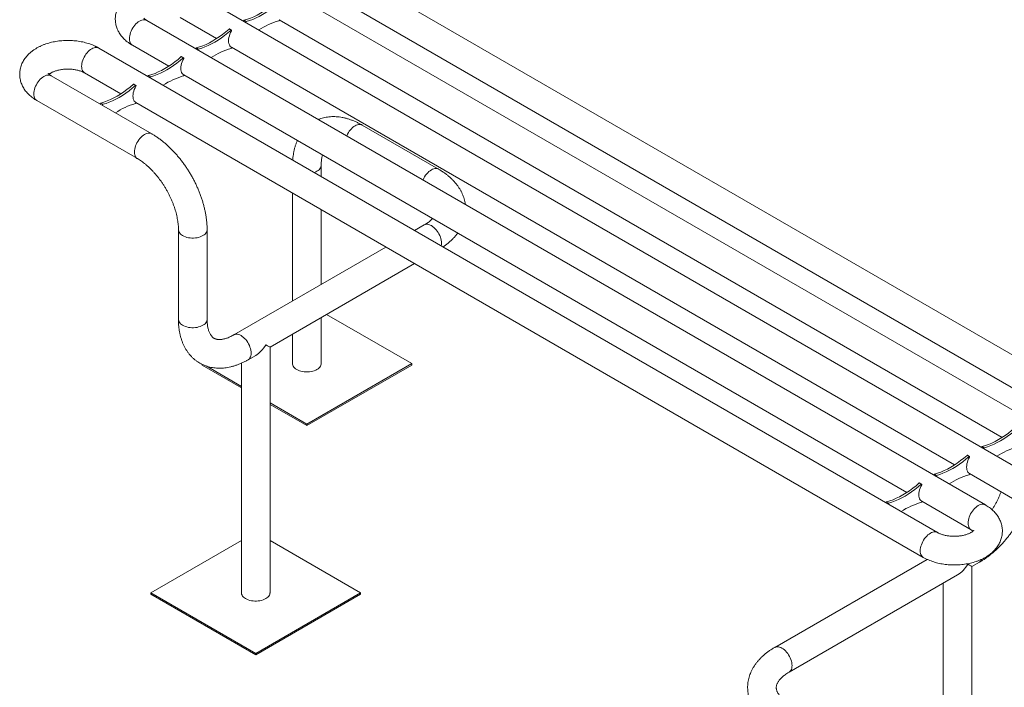
# Model space of a CAD drawing. Units: millimetres. Extents: x 0 to 42, y 0 to 29.8.
# Drawn here: x 28.9 to 37.2, y 21.2 to 26.8 of the extents above; entities that cross this region are included whole.
import ezdxf

# ---------------------------------------------------------------- set-up
doc = ezdxf.new("R2010")
doc.units = ezdxf.units.MM

msp = doc.modelspace()

# ---------------------------------------------------------------- linework, layer by layer
at = {"color": 7, "linetype": 'Continuous', "lineweight": 0}
for p, q in [((38.20212, 23.39031), (31.13105, 27.47235)), ((37.79907, 23.15763), (30.728, 27.23967)), ((37.39602, 22.92496), (30.32495, 27.007)), ((31.44326, 27.01326), (37.53896, 23.49429)), ((36.99296, 22.69228), (29.9219, 26.77432)), ((30.20421, 26.79785), (30.51032, 26.62113)), ((30.74398, 26.77587), (30.76165, 26.76567)), ((31.04021, 26.78059), (37.13591, 23.26161)), ((30.61603, 26.70201), (30.63371, 26.69181)), ((30.63712, 26.69272), (30.61945, 26.70293)), ((36.58991, 22.45961), (29.51885, 26.54165)), ((29.80116, 26.56517), (30.10727, 26.38846)), ((30.34092, 26.5432), (30.3586, 26.53299)), ((30.63716, 26.54791), (36.73286, 23.02894)), ((30.21298, 26.46934), (30.23066, 26.45913)), ((30.23407, 26.46005), (30.2164, 26.47025)), ((29.39811, 26.3325), (29.70422, 26.15578)), ((29.96432, 25.81912), (29.1158, 26.30897)), ((29.80993, 26.23666), (29.82761, 26.22645)), ((29.83102, 26.22737), (29.81335, 26.23758)), ((29.93787, 26.31052), (29.95555, 26.30032)), ((30.23411, 26.31523), (36.32981, 22.79626)), ((28.99505, 26.09982), (29.84358, 25.60997)), ((29.53482, 26.07784), (29.5525, 26.06764)), ((29.83106, 26.08256), (36.46917, 22.25045)), ((32.38263, 25.52086), (31.73916, 25.89233)), ((31.39295, 25.45975), (31.39295, 25.55296)), ((31.15145, 25.32031), (31.15145, 24.41039)), ((31.39295, 24.5498), (31.39295, 25.18089)), ((30.18979, 25.01032), (30.18979, 24.25502)), ((30.43129, 24.25502), (30.43129, 25.01032)), ((32.26189, 25.05143), (32.18108, 25.00477)), ((31.93956, 24.86535), (30.65676, 24.1248)), ((30.96162, 24.02194), (32.18108, 24.72592)), ((31.39295, 23.88252), (31.39295, 24.27095)), ((32.15609, 23.88252), (31.43809, 24.29701)), ((31.15145, 24.13153), (31.15145, 23.88252)), ((30.96162, 21.95171), (30.96162, 24.02194)), ((30.7775, 23.91565), (30.84086, 23.95223)), ((30.38832, 23.87027), (30.38832, 23.87726)), ((30.38832, 23.87027), (30.72012, 23.67873)), ((30.42237, 23.86286), (30.72012, 23.69098)), ((30.72012, 23.88651), (30.72012, 21.95171)), ((31.2722, 23.37226), (32.15609, 23.88252)), ((31.2722, 23.36002), (32.15609, 23.87027)), ((32.15609, 23.87027), (32.15609, 23.88252)), ((30.96162, 23.55156), (31.2722, 23.37226)), ((30.96162, 23.53931), (31.2722, 23.36002)), ((31.2722, 23.36002), (31.2722, 23.37226)), ((36.96652, 23.18368), (36.98419, 23.17347)), ((36.83857, 23.10982), (36.85625, 23.09961)), ((36.85966, 23.10053), (36.84199, 23.11073)), ((36.56346, 22.951), (36.58114, 22.9408)), ((36.8597, 22.95571), (37.27528, 22.71581)), ((36.43552, 22.87714), (36.4532, 22.86694)), ((36.45661, 22.86785), (36.43894, 22.87806)), ((36.16041, 22.71833), (36.17809, 22.70812)), ((36.45665, 22.72304), (36.87222, 22.48313)), ((30.72012, 22.39226), (29.95699, 21.95171)), ((31.72475, 21.95171), (30.96162, 22.39226)), ((36.50211, 22.23342), (35.21759, 21.49189)), ((36.8801, 22.17278), (36.94347, 22.20936)), ((36.8801, 20.10255), (36.8801, 22.17278)), ((35.33833, 21.28274), (36.75934, 22.10307)), ((36.6386, 22.03336), (36.6386, 20.10255)), ((29.95699, 21.93947), (29.95699, 21.95171)), ((29.95699, 21.95171), (30.84087, 21.44146)), ((29.95699, 21.93947), (30.84087, 21.42921)), ((30.84087, 21.44146), (31.72475, 21.95171)), ((30.84087, 21.42921), (31.72475, 21.93947)), ((31.72475, 21.93947), (31.72475, 21.95171)), ((30.84087, 21.42921), (30.84087, 21.44146))]:
    msp.add_line(p, q, dxfattribs=at)
at = {"color": 7, "linetype": 'Continuous', "lineweight": 0, "flags": 128}
for points in [[(30.74398, 26.77587), (30.77103, 26.78397), (30.79839, 26.7939), (30.82597, 26.80562), (30.85371, 26.81911), (30.88153, 26.83432), (30.90934, 26.85122), (30.93708, 26.86976), (30.96467, 26.88989), (30.99203, 26.91155), (31.01908, 26.93469)], [(30.76165, 26.76567), (30.78871, 26.77377), (30.81606, 26.78369), (30.84365, 26.79542), (30.87139, 26.8089), (30.89921, 26.82412), (30.92702, 26.84102), (30.95476, 26.85956), (30.98235, 26.87969), (31.00971, 26.90135), (31.03676, 26.92448)], [(29.92202, 26.77425), (29.91815, 26.77623), (29.91003, 26.77889), (29.90121, 26.77996), (29.8918, 26.77942), (29.88196, 26.77728), (29.87182, 26.77357), (29.86153, 26.76834), (29.85123, 26.76168), (29.84109, 26.75368), (29.83125, 26.74446), (29.82185, 26.73414), (29.81302, 26.72289), (29.80491, 26.71086), (29.79762, 26.69823), (29.79126, 26.68519), (29.78592, 26.67192), (29.78169, 26.65862), (29.77862, 26.64548), (29.77677, 26.6327), (29.77614, 26.62046), (29.77677, 26.60893), (29.77862, 26.59829), (29.78169, 26.5887), (29.78592, 26.58028), (29.79126, 26.57317), (29.79762, 26.56747), (29.80116, 26.56517)], [(29.86153, 26.76834), (29.85123, 26.76168), (29.84109, 26.75368), (29.83125, 26.74446), (29.82185, 26.73414), (29.81302, 26.72289), (29.80491, 26.71086), (29.79762, 26.69823), (29.79126, 26.68519), (29.78592, 26.67192), (29.78169, 26.65862), (29.77862, 26.64548), (29.77677, 26.6327), (29.77614, 26.62046), (29.77677, 26.60893), (29.77862, 26.59829), (29.78169, 26.5887), (29.78592, 26.58028), (29.79126, 26.57317), (29.79762, 26.56747), (29.80116, 26.56517)], [(29.9219, 26.77432), (29.91815, 26.77623), (29.91003, 26.77889), (29.90121, 26.77996), (29.8918, 26.77942), (29.88196, 26.77728), (29.87182, 26.77357), (29.86153, 26.76834)], [(30.74055, 26.76708), (30.73988, 26.76777), (30.73955, 26.76885), (30.73959, 26.7702), (30.74, 26.77168), (30.74073, 26.77313), (30.74171, 26.7744), (30.74283, 26.77534), (30.74398, 26.77587)], [(30.75823, 26.75687), (30.75756, 26.75757), (30.75723, 26.75865), (30.75727, 26.76), (30.75768, 26.76148), (30.75841, 26.76293), (30.75939, 26.76419), (30.76051, 26.76514), (30.76165, 26.76567)], [(31.04018, 26.7806), (31.04085, 26.77991), (31.04118, 26.77882), (31.04114, 26.77747), (31.04073, 26.776), (31.04, 26.77455), (31.03902, 26.77328), (31.0379, 26.77233), (31.03676, 26.7718)], [(30.34092, 26.5432), (30.36798, 26.5513), (30.39534, 26.56122), (30.42292, 26.57294), (30.45066, 26.58643), (30.47848, 26.60165), (30.50629, 26.61855), (30.53403, 26.63709), (30.56162, 26.65722), (30.58898, 26.67888), (30.61603, 26.70201)], [(30.3586, 26.53299), (30.38566, 26.54109), (30.41301, 26.55102), (30.4406, 26.56274), (30.46834, 26.57623), (30.49616, 26.59144), (30.52397, 26.60834), (30.55171, 26.62688), (30.5793, 26.64701), (30.60665, 26.66867), (30.63371, 26.69181)], [(30.63713, 26.54793), (30.62982, 26.55339), (30.62365, 26.56053), (30.61875, 26.56923), (30.61519, 26.57935), (30.61302, 26.5907), (30.6123, 26.60311), (30.61302, 26.61635), (30.61519, 26.6302), (30.61875, 26.64443), (30.62365, 26.6588), (30.62982, 26.67306), (30.63713, 26.68696)], [(30.63713, 26.68696), (30.6378, 26.68843), (30.63813, 26.68989), (30.63809, 26.6912), (30.63768, 26.69221), (30.63695, 26.69281), (30.63597, 26.69295), (30.63485, 26.6926), (30.63371, 26.69181)], [(29.39811, 26.33249), (29.39457, 26.33479), (29.38821, 26.3405), (29.38287, 26.34761), (29.37864, 26.35602), (29.37557, 26.36562), (29.37372, 26.37625), (29.37309, 26.38778), (29.37372, 26.40002), (29.37557, 26.41281), (29.37864, 26.42595), (29.38287, 26.43925), (29.38821, 26.45251), (29.39457, 26.46556), (29.40186, 26.47819), (29.40997, 26.49021), (29.4188, 26.50147), (29.4282, 26.51178), (29.43804, 26.52101), (29.44818, 26.52901), (29.45848, 26.53567), (29.46877, 26.54089), (29.47891, 26.5446), (29.48875, 26.54674), (29.49816, 26.54728), (29.50698, 26.54621), (29.5151, 26.54356), (29.51884, 26.54165)], [(29.45848, 26.53567), (29.44818, 26.52901), (29.43804, 26.52101), (29.4282, 26.51178), (29.4188, 26.50147), (29.40997, 26.49021), (29.40186, 26.47819), (29.39457, 26.46556), (29.38821, 26.45251), (29.38287, 26.43925), (29.37864, 26.42595), (29.37557, 26.41281), (29.37372, 26.40002), (29.37309, 26.38778), (29.37372, 26.37625), (29.37557, 26.36562), (29.37864, 26.35602), (29.38287, 26.34761), (29.38821, 26.3405), (29.39457, 26.33479), (29.39811, 26.3325)], [(29.51885, 26.54165), (29.5151, 26.54356), (29.50698, 26.54621), (29.49816, 26.54728), (29.48875, 26.54674), (29.47891, 26.5446), (29.46877, 26.54089), (29.45848, 26.53567)], [(30.3375, 26.5344), (30.33683, 26.5351), (30.3365, 26.53618), (30.33654, 26.53753), (30.33695, 26.53901), (30.33768, 26.54045), (30.33866, 26.54172), (30.33978, 26.54267), (30.34092, 26.5432)], [(30.35518, 26.52419), (30.35451, 26.52489), (30.35418, 26.52597), (30.35422, 26.52732), (30.35463, 26.5288), (30.35536, 26.53025), (30.35634, 26.53151), (30.35746, 26.53246), (30.3586, 26.53299)], [(30.63713, 26.54793), (30.6378, 26.54723), (30.63813, 26.54615), (30.63809, 26.5448), (30.63768, 26.54332), (30.63695, 26.54187), (30.63597, 26.54061), (30.63485, 26.53966), (30.63371, 26.53913)], [(29.93787, 26.31052), (29.96493, 26.31862), (29.99228, 26.32855), (30.01987, 26.34027), (30.04761, 26.35376), (30.07543, 26.36897), (30.10324, 26.38587), (30.13098, 26.40441), (30.15857, 26.42454), (30.18593, 26.4462), (30.21298, 26.46934)], [(29.95555, 26.30032), (29.9826, 26.30842), (30.00996, 26.31834), (30.03755, 26.33006), (30.06529, 26.34355), (30.0931, 26.35877), (30.12092, 26.37567), (30.14866, 26.39421), (30.17625, 26.41433), (30.2036, 26.436), (30.23066, 26.45913)], [(30.23408, 26.31525), (30.22677, 26.32071), (30.2206, 26.32785), (30.2157, 26.33656), (30.21213, 26.34667), (30.20997, 26.35803), (30.20925, 26.37043), (30.20997, 26.38367), (30.21213, 26.39753), (30.2157, 26.41176), (30.2206, 26.42612), (30.22677, 26.44038), (30.23408, 26.45429)], [(30.23408, 26.45429), (30.23475, 26.45575), (30.23508, 26.45722), (30.23504, 26.45852), (30.23463, 26.45953), (30.2339, 26.46013), (30.23292, 26.46027), (30.2318, 26.45992), (30.23066, 26.45913)], [(28.97004, 26.1551), (28.97066, 26.16735), (28.97252, 26.18013), (28.97559, 26.19327), (28.97982, 26.20657), (28.98516, 26.21984), (28.99151, 26.23288), (28.99881, 26.24551), (29.00692, 26.25754), (29.01575, 26.26879), (29.02515, 26.27911), (29.03499, 26.28833), (29.04513, 26.29633), (29.05542, 26.30299), (29.06572, 26.30821), (29.07586, 26.31192), (29.0857, 26.31406), (29.0951, 26.3146), (29.10393, 26.31354), (29.11204, 26.31088), (29.1158, 26.30897)], [(29.11592, 26.3089), (29.11204, 26.31088), (29.10393, 26.31354), (29.0951, 26.3146), (29.0857, 26.31406), (29.07586, 26.31192), (29.06572, 26.30821), (29.05542, 26.30299), (29.04513, 26.29633), (29.03499, 26.28833), (29.02515, 26.27911), (29.01575, 26.26879), (29.00692, 26.25754), (28.99881, 26.24551), (28.99151, 26.23288), (28.98516, 26.21984), (28.97982, 26.20657), (28.97559, 26.19327), (28.97252, 26.18013), (28.97066, 26.16735), (28.97004, 26.1551), (28.97066, 26.14358), (28.97252, 26.13294), (28.97559, 26.12334), (28.97982, 26.11493), (28.98516, 26.10782), (28.99151, 26.10212), (28.99506, 26.09982)], [(29.53482, 26.07784), (29.56188, 26.08594), (29.58923, 26.09587), (29.61682, 26.10759), (29.64456, 26.12108), (29.67238, 26.13629), (29.70019, 26.15319), (29.72793, 26.17173), (29.75552, 26.19186), (29.78288, 26.21352), (29.80993, 26.23666)], [(29.93445, 26.30172), (29.93378, 26.30242), (29.93345, 26.3035), (29.93349, 26.30485), (29.9339, 26.30633), (29.93463, 26.30778), (29.93561, 26.30904), (29.93673, 26.30999), (29.93787, 26.31052)], [(29.95213, 26.29152), (29.95146, 26.29221), (29.95113, 26.2933), (29.95117, 26.29465), (29.95158, 26.29612), (29.95231, 26.29757), (29.95329, 26.29884), (29.95441, 26.29979), (29.95555, 26.30032)], [(30.23408, 26.31525), (30.23475, 26.31455), (30.23508, 26.31347), (30.23504, 26.31212), (30.23463, 26.31064), (30.2339, 26.30919), (30.23292, 26.30793), (30.2318, 26.30698), (30.23066, 26.30645)], [(28.99505, 26.09982), (28.99151, 26.10212), (28.98516, 26.10782), (28.97982, 26.11493), (28.97559, 26.12334), (28.97252, 26.13294), (28.97066, 26.14358), (28.97004, 26.1551)], [(29.5525, 26.06764), (29.57955, 26.07574), (29.60691, 26.08566), (29.6345, 26.09739), (29.66224, 26.11087), (29.69005, 26.12609), (29.71787, 26.14299), (29.74561, 26.16153), (29.7732, 26.18166), (29.80055, 26.20332), (29.82761, 26.22645)], [(29.83103, 26.08257), (29.82372, 26.08803), (29.81755, 26.09518), (29.81265, 26.10388), (29.80908, 26.11399), (29.80692, 26.12535), (29.8062, 26.13775), (29.80692, 26.151), (29.80908, 26.16485), (29.81265, 26.17908), (29.81755, 26.19345), (29.82372, 26.2077), (29.83103, 26.22161)], [(29.83103, 26.22161), (29.8317, 26.22308), (29.83203, 26.22454), (29.83199, 26.22585), (29.83158, 26.22685), (29.83085, 26.22746), (29.82987, 26.22759), (29.82875, 26.22725), (29.82761, 26.22645)], [(29.5314, 26.06905), (29.53073, 26.06974), (29.5304, 26.07082), (29.53044, 26.07218), (29.53085, 26.07365), (29.53158, 26.0751), (29.53256, 26.07637), (29.53368, 26.07731), (29.53482, 26.07784)], [(29.54908, 26.05884), (29.54841, 26.05954), (29.54808, 26.06062), (29.54812, 26.06197), (29.54852, 26.06345), (29.54926, 26.0649), (29.55023, 26.06616), (29.55136, 26.06711), (29.5525, 26.06764)], [(29.83103, 26.08257), (29.8317, 26.08188), (29.83203, 26.0808), (29.83199, 26.07944), (29.83158, 26.07797), (29.83085, 26.07652), (29.82987, 26.07525), (29.82875, 26.07431), (29.82761, 26.07378)], [(29.96432, 25.81912), (29.96057, 25.82104), (29.95246, 25.82369), (29.94363, 25.82476), (29.93423, 25.82422), (29.92439, 25.82208), (29.91424, 25.81837), (29.90395, 25.81315), (29.89366, 25.80649), (29.88352, 25.79849), (29.87368, 25.78926), (29.86427, 25.77895), (29.85545, 25.76769), (29.84733, 25.75566), (29.84004, 25.74304), (29.83368, 25.72999), (29.82835, 25.71673), (29.82412, 25.70342), (29.82105, 25.69029), (29.81919, 25.6775), (29.81857, 25.66526), (29.81919, 25.65373), (29.82105, 25.6431), (29.82412, 25.6335), (29.82835, 25.62508), (29.83368, 25.61797), (29.84004, 25.61227), (29.84358, 25.60997)], [(29.84355, 25.61), (29.84004, 25.61227), (29.83368, 25.61797), (29.82835, 25.62508), (29.82412, 25.6335), (29.82105, 25.6431), (29.81919, 25.65373), (29.81857, 25.66526), (29.81919, 25.6775), (29.82105, 25.69029), (29.82412, 25.70342), (29.82835, 25.71673), (29.83368, 25.72999), (29.84004, 25.74304), (29.84733, 25.75566), (29.85545, 25.76769), (29.86427, 25.77895), (29.87368, 25.78926), (29.88352, 25.79849), (29.89366, 25.80649), (29.90395, 25.81315), (29.91424, 25.81837), (29.92439, 25.82208), (29.93423, 25.82422), (29.94363, 25.82476), (29.95246, 25.82369), (29.96057, 25.82104), (29.96435, 25.81911)], [(31.60763, 25.80117), (31.60852, 25.80319), (31.61488, 25.81624), (31.62217, 25.82887), (31.63029, 25.84089), (31.63911, 25.85215), (31.64851, 25.86246), (31.65836, 25.87169), (31.6685, 25.87969), (31.67879, 25.88635), (31.68908, 25.89157), (31.69922, 25.89528), (31.70907, 25.89742), (31.71847, 25.89796), (31.72729, 25.89689), (31.73541, 25.89424), (31.73916, 25.89233)], [(31.73917, 25.89232), (31.73541, 25.89424), (31.72729, 25.89689), (31.71847, 25.89796), (31.70907, 25.89742), (31.69922, 25.89528), (31.68908, 25.89157), (31.67879, 25.88635), (31.6685, 25.87969), (31.65836, 25.87169), (31.64851, 25.86246), (31.63911, 25.85215), (31.63029, 25.84089), (31.62217, 25.82887), (31.61488, 25.81624), (31.60852, 25.80319), (31.60763, 25.80117)], [(31.33477, 25.49334), (31.34667, 25.49808), (31.35759, 25.50367), (31.36726, 25.50997), (31.37554, 25.51689), (31.38232, 25.52435), (31.38749, 25.53222), (31.39098, 25.54039), (31.39273, 25.54875), (31.39295, 25.55296)], [(31.39295, 25.5529), (31.39273, 25.54875), (31.39098, 25.54039), (31.38749, 25.53222), (31.38232, 25.52435), (31.37554, 25.51689), (31.36726, 25.50997), (31.35759, 25.50367), (31.34667, 25.49808), (31.33477, 25.49334)], [(32.2511, 25.4297), (32.25199, 25.43173), (32.25835, 25.44477), (32.26564, 25.4574), (32.27376, 25.46943), (32.28258, 25.48068), (32.29198, 25.491), (32.30182, 25.50022), (32.31197, 25.50822), (32.32226, 25.51488), (32.33255, 25.5201), (32.34269, 25.52381), (32.35254, 25.52595), (32.36194, 25.5265), (32.37076, 25.52543), (32.37888, 25.52277), (32.38264, 25.52086)], [(32.38263, 25.52086), (32.37888, 25.52277), (32.37076, 25.52543), (32.36194, 25.5265), (32.35254, 25.52595), (32.34269, 25.52381), (32.33255, 25.5201), (32.32226, 25.51488), (32.31197, 25.50822), (32.30182, 25.50022), (32.29198, 25.491), (32.28258, 25.48068), (32.27376, 25.46943), (32.26564, 25.4574), (32.25835, 25.44477), (32.25199, 25.43173), (32.2511, 25.4297)], [(30.18979, 25.01032), (30.19001, 25.00611), (30.19177, 24.99776), (30.19526, 24.98958), (30.20043, 24.98171), (30.2072, 24.97426), (30.21549, 24.96733), (30.22516, 24.96103), (30.23607, 24.95545), (30.24807, 24.95067), (30.26098, 24.94675), (30.27462, 24.94377), (30.28877, 24.94176), (30.30325, 24.94074), (30.31783, 24.94074), (30.33231, 24.94176), (30.34646, 24.94377), (30.3601, 24.94675), (30.37301, 24.95067), (30.38501, 24.95545), (30.39592, 24.96103), (30.40559, 24.96733), (30.41388, 24.97426), (30.42065, 24.98171), (30.42582, 24.98958), (30.42931, 24.99776), (30.43107, 25.00611), (30.43129, 25.01032)], [(30.39592, 24.96103), (30.38501, 24.95545), (30.37301, 24.95067), (30.3601, 24.94675), (30.34646, 24.94377), (30.33231, 24.94176), (30.31783, 24.94074), (30.30325, 24.94074), (30.28877, 24.94176), (30.27462, 24.94377), (30.26098, 24.94675), (30.24807, 24.95067), (30.23607, 24.95545), (30.22516, 24.96103), (30.21549, 24.96733), (30.2072, 24.97426), (30.20043, 24.98171), (30.19526, 24.98958), (30.19177, 24.99776), (30.19001, 25.00611), (30.18979, 25.01028)], [(30.43129, 25.01031), (30.43107, 25.00611), (30.42931, 24.99776), (30.42582, 24.98958), (30.42065, 24.98171), (30.41388, 24.97426), (30.40559, 24.96733), (30.39592, 24.96103)], [(32.40764, 24.89756), (32.40702, 24.9098), (32.40516, 24.92259), (32.40209, 24.93573), (32.39786, 24.94903), (32.39253, 24.96229), (32.38617, 24.97534), (32.37888, 24.98797), (32.37076, 24.99999), (32.36194, 25.01125), (32.35254, 25.02156), (32.34269, 25.03079), (32.33255, 25.03879), (32.32226, 25.04545), (32.31197, 25.05067), (32.30182, 25.05438), (32.29198, 25.05652), (32.28258, 25.05706), (32.27376, 25.05599), (32.26564, 25.05334), (32.26182, 25.05139)], [(32.26189, 25.05143), (32.26564, 25.05334), (32.27376, 25.05599), (32.28258, 25.05706), (32.29198, 25.05652), (32.30182, 25.05438), (32.31197, 25.05067), (32.32226, 25.04545), (32.33255, 25.03879), (32.34269, 25.03079), (32.35254, 25.02156), (32.36194, 25.01125), (32.37076, 24.99999), (32.37888, 24.98797), (32.38617, 24.97534), (32.39253, 24.96229), (32.39786, 24.94903), (32.40209, 24.93573), (32.40516, 24.92259), (32.40702, 24.9098), (32.40764, 24.89756), (32.40702, 24.88603), (32.40516, 24.87541)], [(32.40516, 24.87541), (32.40702, 24.88603), (32.40764, 24.89756)], [(30.18979, 24.25503), (30.19001, 24.25081), (30.19177, 24.24246), (30.19526, 24.23428), (30.20043, 24.22641), (30.2072, 24.21896), (30.21549, 24.21203), (30.22516, 24.20573), (30.23607, 24.20015), (30.24807, 24.19537), (30.26098, 24.19145), (30.27462, 24.18847), (30.28877, 24.18646), (30.30325, 24.18544), (30.31783, 24.18544), (30.33231, 24.18646), (30.34646, 24.18847), (30.3601, 24.19145), (30.37301, 24.19537), (30.38501, 24.20015), (30.39592, 24.20573), (30.40559, 24.21203), (30.41388, 24.21896), (30.42065, 24.22641), (30.42582, 24.23428), (30.42931, 24.24246), (30.43107, 24.25081), (30.43129, 24.25508)], [(30.39592, 24.20573), (30.38501, 24.20015), (30.37301, 24.19537), (30.3601, 24.19145), (30.34646, 24.18847), (30.33231, 24.18646), (30.31783, 24.18544), (30.30325, 24.18544), (30.28877, 24.18646), (30.27462, 24.18847), (30.26098, 24.19145), (30.24807, 24.19537), (30.23607, 24.20015), (30.22516, 24.20573), (30.21549, 24.21203), (30.2072, 24.21896), (30.20043, 24.22641), (30.19526, 24.23428), (30.19177, 24.24246), (30.19001, 24.25081), (30.18979, 24.25502)], [(30.43129, 24.25502), (30.43107, 24.25081), (30.42931, 24.24246), (30.42582, 24.23428), (30.42065, 24.22641), (30.41388, 24.21896), (30.40559, 24.21203), (30.39592, 24.20573)], [(30.80251, 23.97094), (30.80189, 23.98318), (30.80003, 23.99596), (30.79696, 24.0091), (30.79273, 24.0224), (30.78739, 24.03567), (30.78104, 24.04871), (30.77375, 24.06134), (30.76563, 24.07337), (30.75681, 24.08462), (30.7474, 24.09494), (30.73756, 24.10416), (30.72742, 24.11216), (30.71713, 24.11882), (30.70683, 24.12405), (30.69669, 24.12776), (30.68685, 24.1299), (30.67745, 24.13044), (30.66862, 24.12937), (30.66051, 24.12671), (30.65676, 24.1248)], [(30.6568, 24.12483), (30.66051, 24.12671), (30.66862, 24.12937), (30.67745, 24.13044), (30.68685, 24.1299), (30.69669, 24.12776), (30.70683, 24.12405), (30.71713, 24.11882), (30.72742, 24.11216), (30.73756, 24.10416), (30.7474, 24.09494), (30.75681, 24.08462), (30.76563, 24.07337), (30.77375, 24.06134), (30.78104, 24.04871), (30.78739, 24.03567), (30.79273, 24.0224), (30.79696, 24.0091), (30.80003, 23.99596), (30.80189, 23.98318), (30.80251, 23.97094), (30.80189, 23.95941), (30.80003, 23.94877), (30.79696, 23.93918), (30.79273, 23.93076), (30.78739, 23.92365), (30.78104, 23.91795), (30.7775, 23.91565)], [(30.7775, 23.91565), (30.78104, 23.91795), (30.78739, 23.92365), (30.79273, 23.93076), (30.79696, 23.93918), (30.80003, 23.94877), (30.80189, 23.95941), (30.80251, 23.97094)], [(31.15145, 23.88252), (31.15168, 23.87831), (31.15343, 23.86995), (31.15692, 23.86178), (31.16209, 23.85391), (31.16887, 23.84646), (31.17715, 23.83953), (31.18682, 23.83323), (31.19774, 23.82765), (31.20974, 23.82286), (31.22265, 23.81895), (31.23628, 23.81597), (31.25044, 23.81395), (31.26491, 23.81294), (31.2795, 23.81294), (31.29397, 23.81395), (31.30813, 23.81597), (31.32176, 23.81895), (31.33467, 23.82286), (31.34667, 23.82765), (31.35759, 23.83323)], [(31.35759, 23.83323), (31.36726, 23.83953), (31.37554, 23.84646), (31.38232, 23.85391), (31.38749, 23.86178), (31.39098, 23.86995), (31.39273, 23.87831), (31.39295, 23.88252)], [(36.96652, 23.18368), (36.99357, 23.19178), (37.02093, 23.2017), (37.04851, 23.21343), (37.07625, 23.22691), (37.10407, 23.24213), (37.13188, 23.25903), (37.15962, 23.27757), (37.18721, 23.2977), (37.21457, 23.31936), (37.24162, 23.34249)], [(36.98419, 23.17347), (37.01125, 23.18157), (37.0386, 23.1915), (37.06619, 23.20322), (37.09393, 23.21671), (37.12175, 23.23192), (37.14956, 23.24882), (37.1773, 23.26736), (37.20489, 23.28749), (37.23224, 23.30915), (37.2593, 23.33229)], [(36.96309, 23.17488), (36.96242, 23.17558), (36.96209, 23.17666), (36.96213, 23.17801), (36.96254, 23.17949), (36.96327, 23.18094), (36.96425, 23.1822), (36.96537, 23.18315), (36.96652, 23.18368)], [(36.98077, 23.16467), (36.9801, 23.16537), (36.97977, 23.16645), (36.97981, 23.1678), (36.98022, 23.16928), (36.98095, 23.17073), (36.98193, 23.172), (36.98305, 23.17294), (36.98419, 23.17347)], [(36.56346, 22.951), (36.59052, 22.9591), (36.61788, 22.96903), (36.64546, 22.98075), (36.6732, 22.99424), (36.70102, 23.00945), (36.72883, 23.02635), (36.75657, 23.04489), (36.78416, 23.06502), (36.81152, 23.08668), (36.83857, 23.10982)], [(36.58114, 22.9408), (36.6082, 22.9489), (36.63555, 22.95882), (36.66314, 22.97054), (36.69088, 22.98403), (36.71869, 22.99925), (36.74651, 23.01615), (36.77425, 23.03469), (36.80184, 23.05482), (36.82919, 23.07648), (36.85625, 23.09961)], [(36.85967, 22.95573), (36.85236, 22.96119), (36.84619, 22.96833), (36.84129, 22.97704), (36.83773, 22.98715), (36.83556, 22.99851), (36.83484, 23.01091), (36.83556, 23.02415), (36.83773, 23.03801), (36.84129, 23.05224), (36.84619, 23.0666), (36.85236, 23.08086), (36.85967, 23.09477)], [(36.85967, 23.09477), (36.86034, 23.09623), (36.86067, 23.0977), (36.86063, 23.099), (36.86022, 23.10001), (36.85949, 23.10061), (36.85851, 23.10075), (36.85739, 23.1004), (36.85625, 23.09961)], [(36.56004, 22.9422), (36.55937, 22.9429), (36.55904, 22.94398), (36.55908, 22.94533), (36.55949, 22.94681), (36.56022, 22.94826), (36.5612, 22.94952), (36.56232, 22.95047), (36.56346, 22.951)], [(36.57772, 22.932), (36.57705, 22.93269), (36.57672, 22.93378), (36.57676, 22.93513), (36.57717, 22.93661), (36.5779, 22.93805), (36.57888, 22.93932), (36.58, 22.94027), (36.58114, 22.9408)], [(36.85967, 22.95573), (36.86034, 22.95503), (36.86067, 22.95395), (36.86063, 22.9526), (36.86022, 22.95112), (36.85949, 22.94967), (36.85851, 22.94841), (36.85739, 22.94746), (36.85625, 22.94693)], [(36.16041, 22.71833), (36.18747, 22.72643), (36.21482, 22.73635), (36.24241, 22.74807), (36.27015, 22.76156), (36.29797, 22.77677), (36.32578, 22.79368), (36.35352, 22.81222), (36.38111, 22.83234), (36.40847, 22.85401), (36.43552, 22.87714)], [(36.17809, 22.70812), (36.20514, 22.71622), (36.2325, 22.72615), (36.26009, 22.73787), (36.28783, 22.75135), (36.31564, 22.76657), (36.34346, 22.78347), (36.3712, 22.80201), (36.39879, 22.82214), (36.42614, 22.8438), (36.4532, 22.86694)], [(36.45662, 22.72305), (36.44931, 22.72851), (36.44314, 22.73566), (36.43824, 22.74436), (36.43467, 22.75448), (36.43251, 22.76583), (36.43179, 22.77824), (36.43251, 22.79148), (36.43467, 22.80533), (36.43824, 22.81956), (36.44314, 22.83393), (36.44931, 22.84818), (36.45662, 22.86209)], [(36.45662, 22.86209), (36.45729, 22.86356), (36.45762, 22.86502), (36.45758, 22.86633), (36.45717, 22.86733), (36.45644, 22.86794), (36.45546, 22.86807), (36.45434, 22.86773), (36.4532, 22.86694)], [(36.15699, 22.70953), (36.15632, 22.71022), (36.15599, 22.7113), (36.15603, 22.71266), (36.15644, 22.71413), (36.15717, 22.71558), (36.15815, 22.71685), (36.15927, 22.7178), (36.16041, 22.71833)], [(36.17467, 22.69932), (36.174, 22.70002), (36.17367, 22.7011), (36.17371, 22.70245), (36.17412, 22.70393), (36.17485, 22.70538), (36.17582, 22.70664), (36.17695, 22.70759), (36.17809, 22.70812)], [(36.45662, 22.72305), (36.45729, 22.72236), (36.45762, 22.72128), (36.45758, 22.71992), (36.45717, 22.71845), (36.45644, 22.717), (36.45546, 22.71573), (36.45434, 22.71479), (36.4532, 22.71426)], [(36.8721, 22.4832), (36.86868, 22.48543), (36.86233, 22.49113), (36.85699, 22.49824), (36.85276, 22.50666), (36.84969, 22.51625), (36.84783, 22.52689), (36.84721, 22.53842), (36.84783, 22.55066), (36.84969, 22.56344), (36.85276, 22.57658), (36.85699, 22.58988), (36.86233, 22.60315), (36.86868, 22.61619), (36.87598, 22.62882), (36.88409, 22.64085), (36.89291, 22.6521), (36.90232, 22.66242), (36.91216, 22.67164), (36.9223, 22.67964), (36.93259, 22.6863), (36.94289, 22.69153), (36.95303, 22.69523), (36.96287, 22.69738), (36.97227, 22.69792), (36.9811, 22.69685), (36.98921, 22.69419), (36.99296, 22.69228)], [(36.93259, 22.6863), (36.9223, 22.67964), (36.91216, 22.67164), (36.90232, 22.66242), (36.89291, 22.6521), (36.88409, 22.64085), (36.87598, 22.62882), (36.86868, 22.61619), (36.86233, 22.60315), (36.85699, 22.58988), (36.85276, 22.57658), (36.84969, 22.56344), (36.84783, 22.55066), (36.84721, 22.53842), (36.84783, 22.52689), (36.84969, 22.51625), (36.85276, 22.50666), (36.85699, 22.49824), (36.86233, 22.49113), (36.86868, 22.48543), (36.87222, 22.48313)], [(36.99296, 22.69228), (36.98921, 22.69419), (36.9811, 22.69685), (36.97227, 22.69792), (36.96287, 22.69738), (36.95303, 22.69523), (36.94289, 22.69153), (36.93259, 22.6863)], [(36.58991, 22.45961), (36.58616, 22.46152), (36.57805, 22.46417), (36.56922, 22.46524), (36.55982, 22.4647), (36.54998, 22.46256), (36.53984, 22.45885), (36.52954, 22.45363), (36.51925, 22.44697), (36.50911, 22.43897), (36.49927, 22.42974), (36.48986, 22.41943), (36.48104, 22.40817), (36.47292, 22.39615), (36.46563, 22.38352), (36.45927, 22.37047), (36.45394, 22.35721), (36.44971, 22.34391), (36.44664, 22.33077), (36.44478, 22.31798), (36.44416, 22.30574), (36.44478, 22.29421), (36.44664, 22.28358), (36.44971, 22.27398), (36.45394, 22.26556), (36.45927, 22.25845), (36.46563, 22.25275), (36.46918, 22.25045)], [(36.52954, 22.45363), (36.51925, 22.44697), (36.50911, 22.43897), (36.49927, 22.42974), (36.48986, 22.41943), (36.48104, 22.40817), (36.47292, 22.39615), (36.46563, 22.38352), (36.45927, 22.37047), (36.45394, 22.35721), (36.44971, 22.34391), (36.44664, 22.33077), (36.44478, 22.31798), (36.44416, 22.30574), (36.44478, 22.29421), (36.44664, 22.28358), (36.44971, 22.27398), (36.45394, 22.26556), (36.45927, 22.25845), (36.46563, 22.25275), (36.46917, 22.25045)], [(36.58991, 22.45961), (36.58616, 22.46152), (36.57805, 22.46417), (36.56922, 22.46524), (36.55982, 22.4647), (36.54998, 22.46256), (36.53984, 22.45885), (36.52954, 22.45363)], [(30.75549, 21.90242), (30.74582, 21.90872), (30.73753, 21.91565), (30.73076, 21.9231), (30.72559, 21.93098), (30.7221, 21.93915), (30.72034, 21.9475), (30.72012, 21.95171)], [(30.96162, 21.95171), (30.9614, 21.9475), (30.95964, 21.93915), (30.95615, 21.93098), (30.95098, 21.9231), (30.94421, 21.91565), (30.93592, 21.90872), (30.92625, 21.90242), (30.91534, 21.89684), (30.90334, 21.89206), (30.89043, 21.88815), (30.87679, 21.88516), (30.86264, 21.88315), (30.84816, 21.88213), (30.83358, 21.88213), (30.8191, 21.88315), (30.80495, 21.88516), (30.79131, 21.88815), (30.7784, 21.89206), (30.7664, 21.89684), (30.75549, 21.90242)], [(35.36335, 21.33802), (35.36273, 21.35026), (35.36087, 21.36305), (35.3578, 21.37619), (35.35357, 21.38949), (35.34823, 21.40276), (35.34187, 21.4158), (35.33458, 21.42843), (35.32647, 21.44045), (35.31764, 21.45171), (35.30824, 21.46202), (35.2984, 21.47125), (35.28826, 21.47925), (35.27796, 21.48591), (35.26767, 21.49113), (35.25753, 21.49484), (35.24769, 21.49698), (35.23829, 21.49752), (35.22946, 21.49646), (35.22135, 21.4938), (35.21759, 21.49189)], [(35.21759, 21.49188), (35.22135, 21.4938), (35.22946, 21.49646), (35.23829, 21.49752), (35.24769, 21.49698), (35.25753, 21.49484), (35.26767, 21.49113), (35.27796, 21.48591), (35.28826, 21.47925), (35.2984, 21.47125), (35.30824, 21.46202), (35.31764, 21.45171), (35.32647, 21.44045), (35.33458, 21.42843), (35.34187, 21.4158), (35.34823, 21.40276), (35.35357, 21.38949), (35.3578, 21.37619), (35.36087, 21.36305), (35.36273, 21.35026), (35.36335, 21.33802), (35.36273, 21.3265), (35.36087, 21.31586), (35.3578, 21.30626), (35.35357, 21.29785), (35.34823, 21.29074), (35.34187, 21.28503), (35.3384, 21.28277)], [(35.33833, 21.28274), (35.34187, 21.28503), (35.34823, 21.29074), (35.35357, 21.29785), (35.3578, 21.30626), (35.36087, 21.31586), (35.36273, 21.3265), (35.36335, 21.33802)]]:
    msp.add_lwpolyline(points, dxfattribs=at)
at = {"color": 7, "linetype": 'Continuous', "lineweight": 0}
for centre, radius, start, end in [((31.20013, 26.19366), 0.60078, 105.779023, 123.634046), ((30.61834, 26.70021), 0.00293, 67.91794, 142.115671), ((30.79708, 25.96099), 0.60078, 105.779012, 123.634057), ((30.21529, 26.46754), 0.00293, 67.915637, 142.117465), ((29.81224, 26.23486), 0.00293, 67.917355, 142.116002), ((30.39403, 25.72831), 0.60078, 105.779014, 123.634056), ((29.99097, 25.49564), 0.60078, 105.779011, 123.634057), ((37.42267, 22.60147), 0.60078, 105.779023, 123.634046), ((36.84088, 23.10802), 0.00293, 67.91794, 142.115671), ((37.01962, 22.36879), 0.60078, 105.779012, 123.634057), ((36.43783, 22.87534), 0.00293, 67.915637, 142.117465), ((36.61656, 22.13612), 0.60078, 105.779014, 123.634056), ((36.91811, 22.25021), 0.04808, 301.832253, 340.719147), ((36.91872, 22.24972), 0.04734, 301.51104, 340.921534)]:
    msp.add_arc(centre, radius, start, end, dxfattribs=at)
for centre, major_axis, ratio, start_param, end_param in [((30.84087, 24.09166), (0.08539, 0.14789), 0.5773346, 3.9269502, 4.7124296), ((30.84087, 24.09166), (0.12075, -0.06972), 0.0000704, 0.0000406, 0.7854388), ((36.75935, 22.2425), (0.08539, 0.14789), 0.5773346, 3.9269502, 4.7124296), ((36.75935, 22.2425), (0.12075, -0.06972), 0.0000704, 0.0000406, 0.7854388)]:
    msp.add_ellipse(centre, major_axis=major_axis, ratio=ratio, start_param=start_param, end_param=end_param, dxfattribs=at)
for points, knots in [([(30.32495, 27.007), (30.32112, 27.00916), (30.31054, 27.01512), (30.29248, 27.02405), (30.27059, 27.03351), (30.24792, 27.04192), (30.22459, 27.04929), (30.20071, 27.0556), (30.17638, 27.06086), (30.15168, 27.06506), (30.1267, 27.06822), (30.10152, 27.07033), (30.07622, 27.0714), (30.05088, 27.07142), (30.02557, 27.07039), (30.00038, 27.06832), (29.97539, 27.06521), (29.95067, 27.06104), (29.92628, 27.05581), (29.90233, 27.04952), (29.87887, 27.04216), (29.856, 27.03371), (29.83381, 27.02416), (29.8124, 27.01351), (29.7919, 27.00176), (29.77244, 26.98895), (29.75418, 26.97511), (29.73726, 26.96033), (29.72181, 26.94468), (29.70792, 26.9283), (29.69568, 26.91128), (29.68511, 26.89374), (29.67625, 26.87579), (29.66908, 26.85753), (29.66359, 26.83906), (29.65978, 26.82047), (29.65761, 26.80183), (29.65706, 26.78324), (29.65809, 26.76478), (29.66069, 26.74652), (29.66481, 26.72855), (29.67043, 26.7109), (29.67751, 26.69365), (29.68604, 26.67681), (29.69601, 26.66045), (29.70741, 26.64459), (29.72024, 26.62927), (29.73448, 26.61454), (29.75011, 26.60046), (29.76712, 26.5871), (29.78417, 26.57529), (29.79589, 26.56831), (29.80116, 26.56517)], [0, 0, 0, 0, 0.01209715, 0.03338557, 0.054671, 0.07594834, 0.09718267, 0.11835555, 0.13946105, 0.16050297, 0.18149026, 0.20243621, 0.22335673, 0.24426918, 0.26519184, 0.28613746, 0.30712444, 0.32817177, 0.34929697, 0.37051616, 0.3918419, 0.41328155, 0.43483322, 0.45648265, 0.47819751, 0.49990142, 0.52151015, 0.54292642, 0.56405286, 0.58480867, 0.60514197, 0.62503508, 0.64449995, 0.66357195, 0.6823001, 0.70074172, 0.71895892, 0.7370137, 0.75497062, 0.77287949, 0.79079901, 0.8087943, 0.82693036, 0.84527098, 0.86387713, 0.88280296, 0.90209208, 0.92177009, 0.94184104, 0.96228155, 0.98304173, 1, 1, 1, 1]), ([(29.9219, 26.77432), (29.92049, 26.77516), (29.91646, 26.77754), (29.91086, 26.78134), (29.90556, 26.78549), (29.90166, 26.78907), (29.89904, 26.79194), (29.89762, 26.79378), (29.89716, 26.79461), (29.89725, 26.79443), (29.89726, 26.7944)], [0, 0, 0, 0, 0.0790865, 0.2257877, 0.3717554, 0.5176398, 0.6644096, 0.8136556, 0.9677482, 1, 1, 1, 1]), ([(29.51885, 26.54165), (29.51502, 26.54381), (29.50444, 26.54977), (29.48638, 26.5587), (29.46448, 26.56816), (29.44181, 26.57657), (29.41849, 26.58393), (29.39461, 26.59025), (29.37028, 26.5955), (29.34558, 26.59971), (29.32059, 26.60287), (29.29541, 26.60498), (29.27012, 26.60604), (29.24477, 26.60606), (29.21947, 26.60504), (29.19428, 26.60297), (29.16929, 26.59985), (29.14456, 26.59568), (29.12018, 26.59046), (29.09622, 26.58417), (29.07277, 26.5768), (29.0499, 26.56835), (29.0277, 26.55881), (29.00629, 26.54816), (28.98579, 26.53641), (28.96634, 26.5236), (28.94808, 26.50976), (28.93116, 26.49497), (28.91571, 26.47933), (28.90182, 26.46294), (28.88957, 26.44592), (28.87901, 26.42839), (28.87014, 26.41044), (28.86298, 26.39218), (28.85749, 26.37371), (28.85368, 26.35511), (28.85151, 26.33648), (28.85095, 26.31789), (28.85199, 26.29943), (28.85459, 26.28117), (28.85871, 26.26319), (28.86432, 26.24555), (28.87141, 26.22829), (28.87994, 26.21146), (28.88991, 26.1951), (28.90131, 26.17923), (28.91414, 26.16391), (28.92838, 26.14919), (28.94401, 26.1351), (28.96102, 26.12175), (28.97807, 26.10994), (28.98979, 26.10296), (28.99505, 26.09982)], [0, 0, 0, 0, 0.0120971, 0.0333856, 0.054671, 0.0759483, 0.0971827, 0.1183555, 0.139461, 0.160503, 0.1814903, 0.2024362, 0.2233567, 0.2442692, 0.2651919, 0.2861375, 0.3071244, 0.3281718, 0.349297, 0.3705162, 0.3918419, 0.4132815, 0.4348332, 0.4564827, 0.4781975, 0.4999014, 0.5215101, 0.5429264, 0.5640529, 0.5848087, 0.605142, 0.6250351, 0.6444999, 0.663572, 0.6823001, 0.7007417, 0.7189589, 0.7370137, 0.7549706, 0.7728795, 0.790799, 0.8087943, 0.8269304, 0.845271, 0.8638771, 0.882803, 0.9020921, 0.9217701, 0.941841, 0.9622816, 0.9830417, 1, 1, 1, 1]), ([(29.1158, 26.30897), (29.11439, 26.3098), (29.11036, 26.31218), (29.10476, 26.31599), (29.09946, 26.32014), (29.09556, 26.32372), (29.09293, 26.32658), (29.09152, 26.32843), (29.09106, 26.32926), (29.09115, 26.32907), (29.09116, 26.32904)], [0, 0, 0, 0, 0.0790866, 0.2257878, 0.3717554, 0.5176401, 0.6644096, 0.8136556, 0.9677484, 1, 1, 1, 1]), ([(29.09892, 26.32074), (29.10033, 26.32192), (29.10327, 26.32439), (29.10942, 26.32869), (29.11699, 26.33329), (29.12593, 26.33799), (29.13617, 26.34262), (29.14765, 26.34706), (29.16027, 26.3512), (29.17392, 26.35492), (29.18848, 26.35814), (29.20379, 26.36077), (29.2197, 26.36276), (29.23604, 26.36404), (29.25262, 26.36461), (29.26928, 26.36443), (29.28582, 26.36351), (29.30206, 26.36187), (29.31782, 26.35954), (29.33292, 26.35657), (29.34721, 26.35304), (29.36053, 26.34903), (29.37275, 26.34464), (29.38372, 26.33999), (29.39208, 26.33589), (29.39651, 26.3334), (29.39811, 26.3325)], [0, 0, 0, 0, 0.0366442, 0.0764789, 0.1165205, 0.1569708, 0.1979429, 0.2394843, 0.281596, 0.3242459, 0.3673803, 0.4109317, 0.4548216, 0.4989688, 0.5432865, 0.5876902, 0.6320849, 0.676363, 0.72044, 0.7642332, 0.8076638, 0.8506654, 0.8931769, 0.9351608, 0.9766023, 1, 1, 1, 1]), ([(31.73916, 25.89233), (31.73458, 25.89493), (31.72152, 25.90234), (31.6998, 25.9135), (31.67398, 25.92532), (31.64804, 25.93564), (31.62208, 25.94442), (31.59617, 25.95163), (31.57042, 25.95722), (31.54491, 25.96117), (31.51973, 25.96349), (31.49498, 25.96417), (31.47073, 25.96323), (31.44704, 25.96071), (31.42398, 25.95665), (31.40163, 25.951), (31.38318, 25.94519), (31.37244, 25.94068), (31.36869, 25.93911)], [0, 0, 0, 0, 0.03754, 0.1069853, 0.1764542, 0.2457705, 0.3148116, 0.3834429, 0.451522, 0.5189174, 0.5855161, 0.6512417, 0.7160557, 0.7799626, 0.84301, 0.9052764, 0.9668686, 1, 1, 1, 1]), ([(30.43129, 25.01032), (30.43125, 25.01561), (30.43114, 25.03063), (30.42998, 25.05571), (30.42741, 25.08565), (30.42361, 25.11588), (30.41861, 25.14634), (30.41243, 25.17695), (30.4051, 25.20766), (30.39666, 25.2384), (30.38712, 25.26911), (30.37652, 25.29972), (30.36489, 25.33018), (30.35226, 25.36043), (30.33865, 25.39041), (30.32411, 25.42005), (30.30865, 25.44931), (30.29233, 25.47812), (30.27516, 25.50643), (30.25718, 25.53417), (30.23843, 25.56129), (30.21894, 25.58773), (30.19875, 25.61345), (30.17789, 25.63837), (30.1564, 25.66245), (30.13431, 25.68564), (30.11166, 25.70788), (30.08848, 25.72912), (30.06481, 25.7493), (30.04069, 25.76838), (30.01616, 25.78629), (29.99172, 25.80266), (29.97436, 25.81331), (29.96535, 25.81853), (29.96432, 25.81912)], [0, 0, 0, 0, 0.01787595, 0.05081588, 0.08372468, 0.11660708, 0.14944659, 0.18223331, 0.21496266, 0.24763351, 0.28024809, 0.31281059, 0.34532664, 0.37780327, 0.41024774, 0.44266831, 0.47507304, 0.50747073, 0.53986986, 0.57227741, 0.60470094, 0.63714966, 0.66963236, 0.70215754, 0.73473322, 0.76736779, 0.80006801, 0.83284021, 0.86568833, 0.89861437, 0.93161698, 0.96469038, 0.99598108, 1, 1, 1, 1]), ([(31.1922, 25.76214), (31.19149, 25.76064), (31.18728, 25.75172), (31.18078, 25.7345), (31.17274, 25.71042), (31.16603, 25.68528), (31.16051, 25.65926), (31.15636, 25.63234), (31.15393, 25.61193), (31.15329, 25.60035), (31.15317, 25.59817)], [0, 0, 0, 0, 0.0306204, 0.1817963, 0.3349067, 0.4898284, 0.6463645, 0.8042618, 0.9632369, 1, 1, 1, 1]), ([(29.84358, 25.60997), (29.8465, 25.60826), (29.85499, 25.60328), (29.86931, 25.59409), (29.88654, 25.58203), (29.90393, 25.56876), (29.9214, 25.55434), (29.93887, 25.53878), (29.95626, 25.52214), (29.97348, 25.50446), (29.99046, 25.48581), (30.00713, 25.46624), (30.0234, 25.44582), (30.03922, 25.42463), (30.05451, 25.40274), (30.0692, 25.38023), (30.08325, 25.35719), (30.0966, 25.3337), (30.10919, 25.30985), (30.12097, 25.28574), (30.13192, 25.26146), (30.14197, 25.23712), (30.15112, 25.21279), (30.15932, 25.18859), (30.16656, 25.16461), (30.17283, 25.14095), (30.17811, 25.1177), (30.1824, 25.09497), (30.18571, 25.07285), (30.18805, 25.05144), (30.18952, 25.03046), (30.1897, 25.01712), (30.18979, 25.01032)], [0, 0, 0, 0, 0.0172927, 0.0503829, 0.0835824, 0.1169109, 0.150372, 0.1839629, 0.2176781, 0.2515085, 0.2854436, 0.3194717, 0.3535805, 0.3877562, 0.4219854, 0.4562547, 0.49055, 0.5248575, 0.5591627, 0.5934473, 0.6276983, 0.6619011, 0.6960425, 0.7301085, 0.7640861, 0.7979622, 0.8317249, 0.8653634, 0.8988687, 0.9322339, 0.9654565, 1, 1, 1, 1]), ([(31.39295, 25.55296), (31.39298, 25.55628), (31.39305, 25.56595), (31.39382, 25.58123), (31.39549, 25.5984), (31.39793, 25.61439), (31.40078, 25.62832), (31.40305, 25.6363), (31.40406, 25.63984)], [0, 0, 0, 0, 0.09903744, 0.28765223, 0.47569302, 0.66339024, 0.85104837, 1, 1, 1, 1]), ([(32.60844, 25.22341), (32.60776, 25.22846), (32.60607, 25.24087), (32.6016, 25.26041), (32.5953, 25.28201), (32.58741, 25.30333), (32.57801, 25.32436), (32.56709, 25.34505), (32.55466, 25.36537), (32.54071, 25.38528), (32.52526, 25.40474), (32.50833, 25.42369), (32.48995, 25.44208), (32.47015, 25.45986), (32.44899, 25.47697), (32.42652, 25.49333), (32.40438, 25.508), (32.38937, 25.51688), (32.38263, 25.52086)], [0, 0, 0, 0, 0.04146041, 0.10189086, 0.16262904, 0.22381473, 0.28557557, 0.34802183, 0.41123753, 0.47527944, 0.5401683, 0.60588774, 0.67238555, 0.73957657, 0.80735243, 0.87559066, 0.94416838, 1, 1, 1, 1]), ([(32.33149, 25.10444), (32.32966, 25.10251), (32.32466, 25.09723), (32.31493, 25.08844), (32.30248, 25.07825), (32.28863, 25.06816), (32.27505, 25.05919), (32.26574, 25.0537), (32.26189, 25.05143)], [0, 0, 0, 0, 0.10962329, 0.29966238, 0.48875337, 0.67752827, 0.86634486, 1, 1, 1, 1]), ([(32.42098, 24.86628), (32.42861, 24.87158), (32.44401, 24.88231), (32.46569, 24.89953), (32.48629, 24.91761), (32.5055, 24.93643), (32.52314, 24.95599), (32.53575, 24.97122), (32.54199, 24.98017), (32.54336, 24.98213)], [0, 0, 0, 0, 0.1582067, 0.3196737, 0.4805024, 0.6403749, 0.7989628, 0.9559561, 1, 1, 1, 1]), ([(30.18979, 24.25502), (30.18983, 24.24975), (30.18994, 24.23474), (30.19113, 24.21034), (30.1938, 24.18207), (30.19783, 24.15445), (30.20321, 24.12757), (30.20992, 24.10153), (30.21795, 24.07643), (30.22728, 24.05236), (30.23786, 24.02939), (30.24965, 24.00761), (30.26258, 23.98707), (30.27661, 23.96782), (30.29166, 23.94989), (30.30769, 23.9333), (30.32462, 23.91809), (30.34242, 23.90425), (30.36102, 23.89181), (30.38037, 23.88078), (30.40042, 23.87117), (30.42113, 23.86298), (30.44243, 23.85624), (30.46431, 23.85094), (30.48672, 23.8471), (30.50963, 23.84472), (30.53301, 23.84383), (30.55683, 23.84444), (30.58104, 23.84656), (30.60562, 23.85021), (30.6305, 23.85539), (30.65562, 23.86212), (30.68091, 23.87037), (30.70631, 23.88014), (30.73172, 23.89141), (30.75548, 23.90325), (30.77068, 23.91181), (30.7775, 23.91565)], [0, 0, 0, 0, 0.0168476, 0.0480147, 0.0791926, 0.1103021, 0.1412885, 0.1720909, 0.2026459, 0.2328939, 0.2627849, 0.2922836, 0.3213734, 0.3500564, 0.3783532, 0.4062994, 0.4339431, 0.4613414, 0.4885577, 0.5156591, 0.542713, 0.5697681, 0.5968937, 0.6241571, 0.6516212, 0.6793435, 0.7073728, 0.7357476, 0.7644929, 0.793618, 0.8231159, 0.852963, 0.8831212, 0.9135418, 0.9441702, 0.9749509, 1, 1, 1, 1]), ([(30.65676, 24.1248), (30.65386, 24.12316), (30.64546, 24.11839), (30.63184, 24.11142), (30.61614, 24.10429), (30.60106, 24.09838), (30.58664, 24.09365), (30.57298, 24.09006), (30.56013, 24.08753), (30.54811, 24.08602), (30.53695, 24.08544), (30.52663, 24.08573), (30.51709, 24.08683), (30.50821, 24.08872), (30.49979, 24.09146), (30.49155, 24.09524), (30.48384, 24.10009), (30.47671, 24.10597), (30.47037, 24.11251), (30.46455, 24.11985), (30.45894, 24.12837), (30.45357, 24.13823), (30.44852, 24.1496), (30.44401, 24.1621), (30.44009, 24.17575), (30.43681, 24.19055), (30.43423, 24.20647), (30.4324, 24.2235), (30.43144, 24.23975), (30.43133, 24.25055), (30.43129, 24.25502)], [0, 0, 0, 0, 0.0177914, 0.0516746, 0.085455, 0.1191738, 0.1528855, 0.1866508, 0.2205788, 0.2548225, 0.2895958, 0.3252001, 0.362067, 0.4008295, 0.4424396, 0.488293, 0.539765, 0.5843382, 0.6245032, 0.6617866, 0.6971494, 0.7346161, 0.7706182, 0.8056664, 0.8401326, 0.8742623, 0.9082217, 0.9421243, 0.9760345, 1, 1, 1, 1]), ([(37.1252, 22.80244), (37.12237, 22.79508), (37.1164, 22.7796), (37.10621, 22.75604), (37.09491, 22.73186), (37.08277, 22.70787), (37.06981, 22.6842), (37.05886, 22.66531), (37.05201, 22.65451), (37.04998, 22.6513)], [0, 0, 0, 0, 0.1429967, 0.3006289, 0.4585074, 0.6165699, 0.7747526, 0.9329916, 1, 1, 1, 1]), ([(36.46917, 22.25045), (36.473, 22.24829), (36.48358, 22.24233), (36.50164, 22.2334), (36.52354, 22.22394), (36.54621, 22.21553), (36.56953, 22.20817), (36.59341, 22.20185), (36.61774, 22.1966), (36.64244, 22.19239), (36.66742, 22.18923), (36.6926, 22.18712), (36.7179, 22.18606), (36.74324, 22.18604), (36.76855, 22.18706), (36.79374, 22.18913), (36.81873, 22.19225), (36.84346, 22.19642), (36.86784, 22.20164), (36.8918, 22.20793), (36.91525, 22.2153), (36.93812, 22.22375), (36.96032, 22.23329), (36.98172, 22.24394), (37.00223, 22.25569), (37.02168, 22.2685), (37.03994, 22.28234), (37.05686, 22.29713), (37.07231, 22.31277), (37.0862, 22.32916), (37.09844, 22.34618), (37.10901, 22.36371), (37.11788, 22.38166), (37.12504, 22.39992), (37.13053, 22.41839), (37.13434, 22.43699), (37.13651, 22.45562), (37.13707, 22.47421), (37.13603, 22.49267), (37.13343, 22.51093), (37.12931, 22.52891), (37.1237, 22.54655), (37.11661, 22.56381), (37.10808, 22.58064), (37.09811, 22.597), (37.08671, 22.61287), (37.07388, 22.62819), (37.05964, 22.64291), (37.04401, 22.657), (37.027, 22.67035), (37.00995, 22.68216), (36.99823, 22.68914), (36.99296, 22.69228)], [0, 0, 0, 0, 0.0120971, 0.0333856, 0.054671, 0.0759483, 0.0971827, 0.1183555, 0.139461, 0.160503, 0.1814903, 0.2024362, 0.2233567, 0.2442692, 0.2651919, 0.2861375, 0.3071244, 0.3281718, 0.349297, 0.3705162, 0.3918419, 0.4132815, 0.4348332, 0.4564827, 0.4781975, 0.4999014, 0.5215102, 0.5429264, 0.5640529, 0.5848087, 0.605142, 0.6250351, 0.6444999, 0.6635719, 0.6823, 0.7007417, 0.7189589, 0.7370137, 0.7549706, 0.7728795, 0.790799, 0.8087943, 0.8269304, 0.845271, 0.8638771, 0.8828029, 0.9020921, 0.9217701, 0.941841, 0.9622816, 0.9830417, 1, 1, 1, 1]), ([(36.94347, 22.20936), (36.94802, 22.21203), (36.96098, 22.21964), (36.98212, 22.23319), (37.00676, 22.25037), (37.03104, 22.26878), (37.05492, 22.28834), (37.07834, 22.309), (37.10128, 22.3307), (37.12367, 22.35338), (37.1455, 22.37699), (37.16671, 22.40148), (37.18727, 22.42678), (37.20715, 22.45285), (37.22631, 22.47962), (37.24471, 22.50703), (37.26232, 22.53505), (37.27911, 22.56359), (37.29503, 22.59261), (37.31009, 22.62205), (37.32412, 22.65186), (37.33369, 22.67325), (37.33828, 22.68473), (37.33883, 22.6861)], [0, 0, 0, 0, 0.0278631, 0.0792056, 0.1304997, 0.1817528, 0.2329393, 0.2840434, 0.335058, 0.3859813, 0.4368174, 0.4875719, 0.5382541, 0.5888745, 0.6394451, 0.6899783, 0.7404869, 0.7909842, 0.8414843, 0.8919967, 0.9425345, 0.9931116, 1, 1, 1, 1]), ([(36.89687, 22.47972), (36.89684, 22.47966), (36.89678, 22.47953), (36.89563, 22.47788), (36.89331, 22.47522), (36.88973, 22.47179), (36.88485, 22.4678), (36.87862, 22.46342), (36.87102, 22.45881), (36.86209, 22.45412), (36.85185, 22.44948), (36.84037, 22.44504), (36.82775, 22.4409), (36.8141, 22.43718), (36.79954, 22.43396), (36.78423, 22.43133), (36.76832, 22.42935), (36.75198, 22.42806), (36.7354, 22.42749), (36.71874, 22.42767), (36.7022, 22.42859), (36.68596, 22.43023), (36.6702, 22.43256), (36.6551, 22.43553), (36.64081, 22.43906), (36.62749, 22.44307), (36.61527, 22.44746), (36.6043, 22.45211), (36.59594, 22.45621), (36.59151, 22.4587), (36.58991, 22.45961)], [0, 0, 0, 0, 0.0316099, 0.0691566, 0.1047223, 0.1392788, 0.1734503, 0.207628, 0.2419833, 0.2766893, 0.311843, 0.3474851, 0.3836165, 0.4202097, 0.4572186, 0.4945852, 0.5322424, 0.5701202, 0.6081443, 0.6462423, 0.6843325, 0.7223227, 0.7601403, 0.7977144, 0.8349774, 0.8718724, 0.9083469, 0.9443687, 0.9799251, 1, 1, 1, 1]), ([(36.87222, 22.48313), (36.87364, 22.4823), (36.87767, 22.47991), (36.88319, 22.47614), (36.88733, 22.47299), (36.88885, 22.47159), (36.8891, 22.47136)], [0, 0, 0, 0, 0.1975066, 0.5638699, 0.9284013, 1, 1, 1, 1]), ([(35.21759, 21.49189), (35.21305, 21.48922), (35.2001, 21.48162), (35.17957, 21.46839), (35.15643, 21.45194), (35.13452, 21.43464), (35.11393, 21.41655), (35.09474, 21.39772), (35.07702, 21.37821), (35.06083, 21.3581), (35.04624, 21.33746), (35.03327, 21.31636), (35.02195, 21.29489), (35.01229, 21.27312), (35.00429, 21.25112), (34.99794, 21.22895), (34.99323, 21.20668), (34.99015, 21.18435), (34.98868, 21.16203), (34.9888, 21.13975), (34.9905, 21.11758), (34.99377, 21.09557), (34.99858, 21.07374), (35.00493, 21.05215), (35.01281, 21.03083), (35.02221, 21.0098), (35.03313, 20.98911), (35.04557, 20.96879), (35.05951, 20.94888), (35.07496, 20.92942), (35.09189, 20.91047), (35.11028, 20.89208), (35.13008, 20.8743), (35.15123, 20.8572), (35.1737, 20.84083), (35.19584, 20.82616), (35.21086, 20.81729), (35.21759, 20.8133)], [0, 0, 0, 0, 0.0168475, 0.048015, 0.0791933, 0.1103032, 0.14129, 0.1720926, 0.2026477, 0.2328955, 0.262786, 0.2922843, 0.3213732, 0.3500551, 0.3783507, 0.4062955, 0.4339378, 0.4613347, 0.4885496, 0.5156496, 0.5427022, 0.5697562, 0.5968806, 0.6241431, 0.6516065, 0.6793281, 0.7073574, 0.735732, 0.7644773, 0.7936029, 0.8231014, 0.8529491, 0.883108, 0.9135295, 0.9441584, 0.9749398, 1, 1, 1, 1]), ([(35.33833, 21.02245), (35.33547, 21.02414), (35.32713, 21.02903), (35.31428, 21.03733), (35.30026, 21.04736), (35.2876, 21.05748), (35.2763, 21.06759), (35.26635, 21.07762), (35.25774, 21.08749), (35.25042, 21.09714), (35.24434, 21.10651), (35.23943, 21.11559), (35.23561, 21.1244), (35.2328, 21.13303), (35.23096, 21.14168), (35.23012, 21.1507), (35.23046, 21.1598), (35.23199, 21.16891), (35.23448, 21.17766), (35.23792, 21.18637), (35.24249, 21.19548), (35.24834, 21.20506), (35.25565, 21.21511), (35.26422, 21.22526), (35.27408, 21.23548), (35.28526, 21.24571), (35.29775, 21.25591), (35.31159, 21.26601), (35.32517, 21.27497), (35.33448, 21.28046), (35.33833, 21.28274)], [0, 0, 0, 0, 0.0177912, 0.0516735, 0.0854529, 0.1191702, 0.1528802, 0.1866437, 0.2205691, 0.2548099, 0.2895795, 0.325179, 0.3620401, 0.4007956, 0.442397, 0.4882415, 0.5397104, 0.5842979, 0.6244696, 0.6617561, 0.6971201, 0.7345879, 0.77059, 0.8056372, 0.840102, 0.8742302, 0.908188, 0.942089, 0.9759974, 1, 1, 1, 1])]:
    msp.add_open_spline(points, degree=3, knots=knots, dxfattribs=at)

doc.saveas('drawing.dxf')
